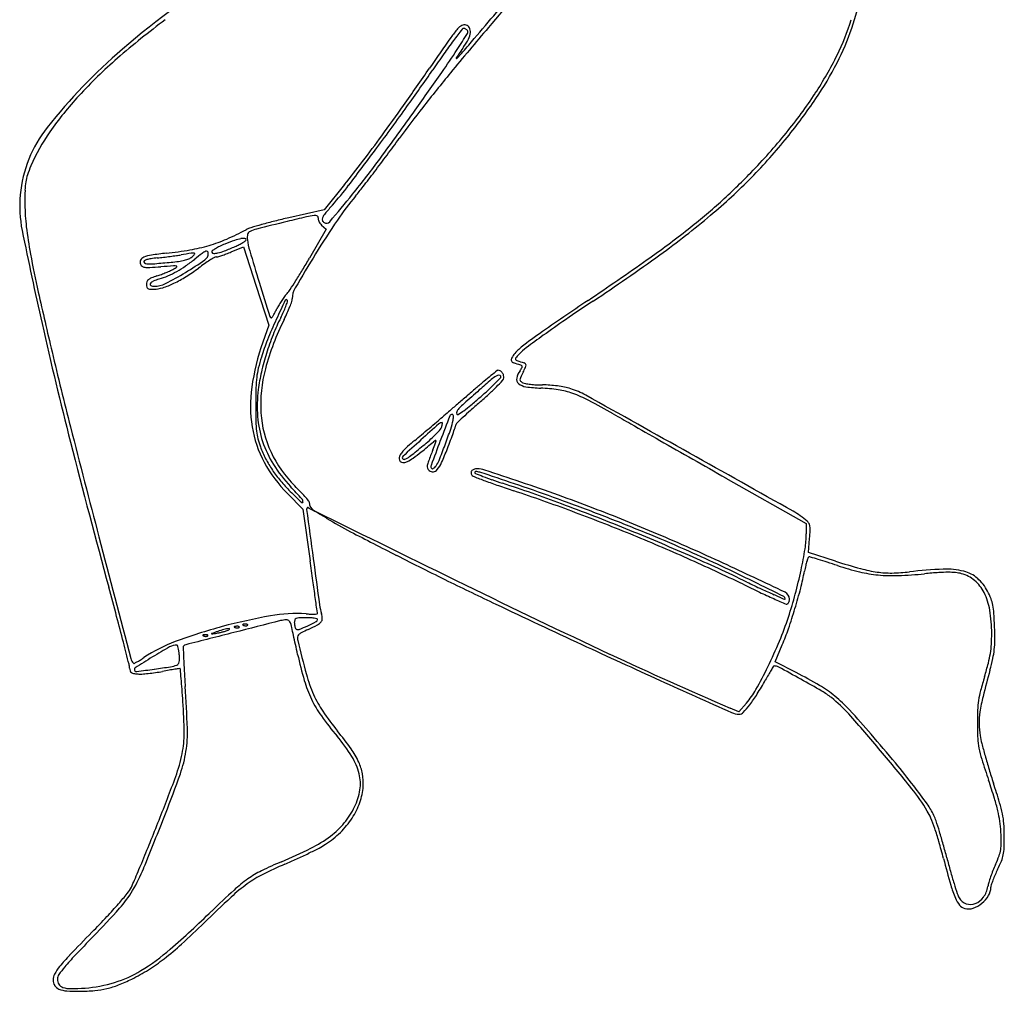
# Model space of a CAD drawing. Units: inches. Extents: x 9515 to 10047, y 29558 to 30166.
# Drawn here: x 9684 to 9731, y 29916 to 29962 of the extents above; entities that cross this region are included whole.
import ezdxf

# ---------------------------------------------------------------- set-up
doc = ezdxf.new("R2010")
doc.units = ezdxf.units.IN
doc.header["$MEASUREMENT"] = 0
doc.layers.add('PislikMimar.com', color=7, linetype='Continuous')

msp = doc.modelspace()

# ---------------------------------------------------------------- linework, layer by layer
at = {"layer": 'PislikMimar.com'}
for p, q in [((9699.499, 29954.553), (9698.535, 29953.353)), ((9698.535, 29953.353), (9696.847, 29952.971)), ((9698.408, 29952.624), (9698.622, 29952.426)), ((9698.622, 29952.426), (9697.827, 29951.039)), ((9694.103, 29951.343), (9694.693, 29951.583)), ((9694.693, 29951.583), (9695.295, 29949.718)), ((9695.295, 29949.718), (9695.898, 29947.853)), ((9695.898, 29947.853), (9695.608, 29947.036)), ((9717.683, 29940.562), (9721.508, 29938.388)), ((9696.786, 29939.819), (9697.517, 29939.084)), ((9697.517, 29939.084), (9697.862, 29936.619)), ((9721.508, 29938.388), (9721.508, 29937.9)), ((9721.608, 29937.009), (9721.669, 29937.681)), ((9722.895, 29936.603), (9721.608, 29937.009)), ((9720.027, 29931.802), (9720.365, 29932.606)), ((9721.028, 29931.288), (9720.027, 29931.802)), ((9718.301, 29929.413), (9717.88, 29929.594)), ((9718.658, 29929.829), (9718.301, 29929.413))]:
    msp.add_line(p, q, dxfattribs=at)
for centre, radius, start, end in [((10324.908, 29436.398), 811.73, 139.34653, 139.642176), ((9716.664, 29928.772), 42.533, 121.8396, 130.7302), ((7699.348, 31668.983), 2634.547, 319.592032, 319.663308), ((9712.822, 29965.75), 11.484, 340.9964, 349.7303), ((9714.417, 29931), 39.207, 126.7509, 131.0371), ((9714.049, 29965.196), 9.991, 333.436, 343.839), ((9838.445, 29849.793), 173.339, 139.64219, 140.57152), ((9709.114, 29958.4), 5.537, 139.679, 145.089), ((9781.365, 29904.355), 95.573, 142.93349, 143.34075), ((9705.375, 29961.573), 0.634, 116.303, 139.6789), ((9705.215, 29961.897), 0.272, 72.3912, 116.303), ((9705.181, 29961.903), 0.0957, 91.9058, 142.9335), ((9705.183, 29961.839), 0.16, 73.604, 91.9058), ((9705.155, 29961.743), 0.26, 60.8814, 73.604), ((9705.151, 29961.737), 0.267, 48.3053, 60.8813), ((9705.214, 29961.893), 0.276, 28.2405, 72.3912), ((9705.206, 29961.799), 0.184, 31.7176, 48.3055), ((9705.245, 29961.823), 0.138, 327.6496, 31.7175), ((9705.122, 29961.844), 0.38, 353.4805, 28.2405), ((9711.542, 29966.191), 12.837, 332.9628, 340.9965), ((10043.428, 29725.084), 413.217, 145.08912, 145.33664), ((9659.813, 29990.6), 53.917, 326.687, 327.6496), ((9702.785, 29962.825), 2.942, 324.4437, 333.0057), ((9704.593, 29961.904), 0.913, 333.0056, 353.4805), ((9706.825, 29940.198), 27.454, 130.7301, 141.5354), ((9665.92, 29986.587), 46.61, 325.0749, 326.6869), ((9731.023, 29941.823), 32.818, 143.3406, 144.7148), ((9714.072, 29954.757), 10.933, 144.4437, 147.7316), ((9687.412, 29976.532), 23.648, 317.5473, 319.592), ((9703.813, 29943.183), 23.056, 131.0371, 137.4162), ((9754.186, 29925.432), 61.193, 144.71477, 145.57672), ((9704.846, 29960.583), 0.0206, 147.7317, 317.5474), ((9706.801, 29968.82), 18.094, 326.767, 333.436), ((9510.809, 30093.384), 234.338, 324.80632, 325.33665), ((9624.238, 30014.487), 96.341, 324.30182, 325.57676), ((9708.848, 29967.566), 15.862, 325.8019, 332.9629), ((9429.559, 30151.628), 334.889, 324.69854, 325.07486), ((9773.812, 29902.937), 89.664, 140.57159, 141.92604), ((9699.447, 29947.196), 17.126, 137.4162, 144.8075), ((9703.302, 29971.113), 22.278, 320.731, 326.767), ((9698.421, 29974.651), 28.468, 321.1801, 325.8018), ((9572.796, 30051.449), 159.686, 323.42866, 324.30184), ((9615.889, 30019.275), 105.754, 323.84491, 324.80632), ((9744.483, 29925.912), 52.407, 141.9261, 143.9511), ((9588.982, 30038.745), 139.548, 323.53517, 324.6985), ((9690.06, 29953.517), 6.043, 141.5355, 174.7536), ((9692.54, 29952.067), 8.674, 144.8075, 157.104), ((9639.53, 30002.001), 76.475, 322.70069, 323.84499), ((9628.122, 30010.606), 91.513, 323.33717, 323.95115), ((9697.178, 29976.12), 30.188, 315.9246, 320.731), ((9700.903, 29972.654), 25.282, 315.3791, 321.1801), ((9567.215, 30055.59), 166.635, 322.65947, 323.4286), ((9661.784, 29984.943), 49.023, 320.9964, 323.5352), ((9621.081, 30015.847), 100.29, 322.76402, 323.33721), ((9690.357, 29952.989), 6.304, 157.104, 161.2801), ((9656.864, 29988.797), 54.685, 321.2294, 322.7008), ((9686.246, 29954.382), 1.964, 161.2802, 171.2385), ((9629.695, 30009.3), 89.47, 322.19328, 322.76394), ((9698.121, 29975.399), 29.191, 310.1709, 315.3791), ((9697.523, 29975.785), 29.707, 312.0397, 315.9245), ((9687.251, 29954.227), 2.981, 171.2386, 178.7861), ((9686.069, 29964.915), 17.141, 318.5703, 322.6594), ((9686.952, 29964.876), 17.001, 320.2404, 322.1932), ((9689.904, 29953.531), 5.886, 174.7537, 191.397), ((9709.127, 29953.763), 24.861, 178.7862, 180.3696), ((9642.287, 30000.734), 74.113, 319.68506, 320.99643), ((9711.091, 29944.793), 14.4, 140.2403, 145.938), ((9693.564, 29953.663), 9.298, 180.3696, 186.9274), ((9712.987, 29941.158), 18.761, 138.5704, 140.1934), ((9697.634, 29975.663), 29.542, 308.1386, 312.0396), ((9718.116, 29865.665), 89.706, 103.16595, 103.77099), ((9698.435, 29949.797), 3.302, 96.5549, 103.1659), ((9698.091, 29952.792), 0.288, 65.355, 96.5548), ((9698.182, 29952.989), 0.0716, 339.0063, 65.355), ((9699.285, 29952.577), 0.925, 140.1934, 154.6736), ((9690.724, 29984.162), 40.658, 305.8422, 310.1709), ((9705.654, 29955.132), 21.477, 186.9275, 190.4351), ((9701.836, 29930.138), 23.369, 105.599, 106.9244), ((9775.663, 29630.863), 331.457, 103.77102, 104.03046), ((9701.854, 29930.07), 23.439, 104.0233, 105.599), ((9703.67, 29922.799), 30.934, 102.7435, 104.0233), ((9736.312, 29927.742), 44.844, 145.938, 148.3814), ((9698.36, 29952.92), 0.12, 159.0064, 192.0313), ((9698.643, 29952.98), 0.409, 192.0313, 205.2636), ((9698.769, 29953.04), 0.548, 205.2635, 216.8844), ((9698.856, 29953.105), 0.657, 216.8843, 227.0268), ((9698.6, 29952.901), 0.166, 154.6736, 199.5977), ((9698.634, 29952.914), 0.203, 199.5976, 238.2825), ((9698.638, 29952.919), 0.21, 238.2826, 319.6851), ((9878.063, 29991.461), 197.83, 191.39702, 192.71183), ((9688.948, 29963.355), 12.422, 293.4239, 298.1469), ((9695.394, 29951.307), 1.241, 106.9244, 118.147), ((9695.59, 29952.019), 0.727, 166.8818, 187.346), ((9695.083, 29952.137), 0.206, 114.6031, 166.8817), ((9695.734, 29950.714), 1.77, 104.0304, 114.6032), ((9686.87, 29989.372), 46.972, 305.1681, 308.1386), ((9690.764, 29959.388), 8.066, 279.7889, 286.4164), ((9690.971, 29958.687), 7.335, 286.4163, 293.4239), ((9694.482, 29949.643), 2.174, 115.4958, 121.594), ((9695.465, 29947.582), 4.457, 111.9317, 115.4957), ((9687.715, 29966.848), 16.602, 291.4105, 293.3065), ((9698.264, 29940.63), 11.953, 109.5661, 111.9316), ((9694.979, 29949.874), 2.141, 101.1186, 109.5661), ((9692.619, 29955.465), 4.207, 293.3065, 296.3254), ((9693.405, 29953.877), 2.435, 296.3253, 300.872), ((9694.684, 29951.376), 0.611, 84.0683, 101.1187), ((9693.355, 29953.96), 2.532, 300.8719, 304.3825), ((9694.74, 29951.915), 0.0687, 359.9999, 84.0682), ((9694.754, 29951.915), 0.0542, 304.3825, 0), ((9698.234, 29952.36), 3.392, 187.346, 196.4817), ((9731.019, 29959.803), 47.269, 190.4352, 192.6763), ((9690.516, 29949.714), 1.493, 98.5501, 113.007), ((9692.812, 29934.442), 16.936, 96.1128, 98.5501), ((9687.269, 29981.336), 30.459, 276.7928, 277.3981), ((9689.119, 29968.923), 17.742, 276.1128, 279.7888), ((9687.569, 29979.025), 28.129, 277.398, 278.0099), ((9690.279, 29959.766), 8.68, 278.0099, 279.4792), ((9697.292, 29917.764), 33.903, 98.6452, 99.4792), ((9691.868, 29951.545), 0.569, 292.5126, 309.8337), ((9692.26, 29950.861), 0.426, 79.6053, 98.6452), ((9691.63, 29951.83), 0.941, 309.8337, 320.36), ((9692.331, 29951.25), 0.0305, 320.36, 79.6054), ((9701.99, 29939.07), 15.33, 127.2536, 128.9211), ((9693.209, 29950.615), 0.826, 113.2722, 127.2536), ((9692.628, 29951.277), 0.38, 304.7152, 0), ((9692.916, 29951.298), 0.0826, 50.6805, 113.2722), ((9692.898, 29951.277), 0.11, 360, 50.6805), ((9693.232, 29951.353), 0.0539, 127.4509, 198.435), ((9693.268, 29951.365), 0.0924, 198.4349, 268.2904), ((9694.241, 29950.036), 1.713, 121.5941, 127.4509), ((9693.287, 29952.008), 0.735, 268.2903, 283.5289), ((9693.378, 29950.939), 0.164, 90, 120.4872), ((9693.378, 29951.391), 0.288, 270, 286.5704), ((9692.896, 29953.635), 2.409, 283.5289, 291.4106), ((9691.628, 29957.273), 6.425, 286.5704, 288.3108), ((9691.667, 29957.153), 6.298, 288.3107, 290.4377), ((9690.844, 29959.362), 8.656, 290.4377, 292.1137), ((9839.2, 29994.067), 150.399, 196.48174, 197.0783), ((9769.164, 29907.516), 83.423, 148.38142, 149.68523), ((9655.702, 30032.647), 100.469, 303.63977, 305.84215), ((9689.989, 29950.841), 0.234, 152.7583, 200.9936), ((9689.956, 29950.828), 0.198, 200.9935, 236.9299), ((9690.051, 29950.809), 0.303, 113.0071, 152.7583), ((9690.014, 29950.918), 0.306, 236.9299, 262.9296), ((9689.982, 29950.885), 0.0458, 118.9084, 199.5733), ((9690.048, 29950.908), 0.116, 199.5732, 251.4635), ((9690.246, 29950.406), 0.593, 106.4009, 118.9085), ((9690.169, 29951.27), 0.497, 251.4636, 269.1218), ((9690.508, 29949.515), 1.521, 98.635, 106.4009), ((9690.208, 29953.81), 3.038, 269.1219, 274.7298), ((9688.955, 29977.726), 27.15, 272.6601, 273.7893), ((9691.264, 29944.538), 6.556, 96.0106, 98.6349), ((9682.473, 30047.307), 96.854, 274.72984, 275.18935), ((9688.313, 29972.57), 21.632, 276.0106, 276.7928), ((9696.571, 29862.742), 88.086, 93.39649, 93.78931), ((9690.616, 29957.642), 6.82, 275.1894, 278.2477), ((9691.389, 29950.051), 0.623, 80.1596, 93.3964), ((9691.492, 29950.643), 0.0224, 307.1242, 80.1597), ((9688.936, 29955.017), 5.272, 299.1458, 304.573), ((9691.218, 29953.485), 2.62, 278.2478, 284.4951), ((9691.474, 29952.496), 1.598, 284.4952, 292.5126), ((9682.19, 29966.342), 18.709, 301.3472, 304.7152), ((9687.906, 29956.51), 7.087, 304.5731, 308.9211), ((9698.587, 29942.596), 10.007, 125.1777, 127.1477), ((9696.523, 29945.524), 6.425, 122.432, 125.1777), ((9697.106, 29944.607), 7.511, 120.4872, 122.432), ((9670.956, 29966.446), 30.974, 328.9864, 330.1706), ((9611.745, 30095.994), 177.402, 304.06257, 305.16814), ((9690.15, 29952.01), 1.407, 262.9296, 272.6601), ((9691.977, 29945.92), 4.507, 108.3411, 111.9459), ((9688.808, 29955.478), 5.563, 288.3412, 290.6733), ((9689.569, 29953.714), 3.822, 286.6442, 293.3434), ((9688.079, 29957.411), 7.628, 290.6733, 292.5138), ((9684.589, 29962.403), 14.097, 296.9121, 301.3471), ((9688.319, 29956.832), 7.002, 292.5138, 294.3774), ((9689.249, 29954.455), 4.629, 293.3434, 299.1458), ((9690.338, 29952.375), 2.108, 294.3774, 298.9337), ((9690.765, 29951.603), 1.227, 298.9337, 307.1242), ((9688.919, 29955.029), 5.732, 295.3089, 301.9426), ((9687.76, 29956.887), 7.922, 301.9426, 307.1476), ((9676.725, 29962.978), 24.244, 327.5635, 328.9864), ((9690.416, 29949.793), 0.357, 158.6178, 179.9999), ((9690.659, 29949.793), 0.6, 180, 192.4614), ((9690.299, 29949.838), 0.232, 129.044, 158.6178), ((9690.496, 29949.596), 0.544, 111.946, 129.044), ((9690.292, 29949.794), 0.0593, 145.6474, 243.2122), ((9690.529, 29949.632), 0.346, 114.7718, 145.6474), ((9690.425, 29950.056), 0.353, 243.2121, 270.0194), ((9691.267, 29948.034), 2.106, 106.6442, 114.7718), ((9690.425, 29950.907), 1.204, 270.0194, 296.912), ((9689.487, 29953.827), 4.402, 287.8778, 295.3089), ((10462.008, 30185.411), 801.937, 197.078395, 197.201008), ((9677.292, 29962.618), 23.571, 326.3321, 327.5635), ((9952.308, 30009.577), 274.086, 192.67636, 193.28691), ((9690.178, 29949.686), 0.108, 192.4613, 236.7426), ((9690.222, 29949.754), 0.188, 236.7425, 266.9616), ((9690.339, 29951.948), 2.386, 266.9617, 271.6751), ((9690.363, 29951.111), 1.548, 271.675, 287.8778), ((9698.003, 29948.205), 1.698, 136.9848, 143.2315), ((9695.691, 29950.362), 1.464, 316.9848, 326.3322), ((9698.029, 29949.109), 1.02, 149.6852, 180), ((9738.809, 29928.682), 46.793, 154.209, 155.4514), ((9698.695, 29947.465), 2.684, 149.5368, 154.0878), ((9700.183, 29946.59), 4.411, 146.3996, 149.5369), ((9700.019, 29946.699), 4.214, 143.2315, 146.3996), ((9696.725, 29949.017), 0.0529, 20.8902, 154.209), ((9691.972, 29950.538), 5.058, 339.2375, 341.8128), ((9696.667, 29948.995), 0.116, 341.8127, 20.8903), ((9691.084, 29951.014), 6.243, 338.5702, 341.0352), ((9696.628, 29949.109), 0.38, 341.0351, 360), ((9861.199, 29727.034), 267.973, 124.06264, 124.66287), ((9782.782, 29841.664), 128.93, 123.63974, 124.34768), ((9692.996, 29950.241), 3.657, 326.4334, 328.5143), ((9693.77, 29949.766), 2.749, 328.5143, 331.8929), ((9691.881, 29950.775), 4.89, 331.893, 334.0878), ((9689.987, 29951.468), 7.249, 333.2705, 335.7346), ((9692.463, 29950.351), 4.532, 335.7345, 339.2376), ((9688.906, 29951.979), 8.625, 333.463, 335.7522), ((9690.809, 29951.122), 6.538, 335.7522, 338.5701), ((9886.691, 29993.407), 206.675, 192.71178, 194.32292), ((9707.916, 29942.486), 12.623, 153.463, 164.8938), ((9717.009, 29938.639), 22.826, 155.4513, 158.1104), ((9696.014, 29948.281), 0.078, 197.2011, 269.8852), ((9696.013, 29948.238), 0.0355, 269.8851, 326.4332), ((9705.632, 29943.589), 10.269, 153.2705, 158.2757), ((9742.333, 29900.852), 57.24, 124.3477, 125.6467), ((9707.452, 29942.864), 12.228, 158.2757, 162.6666), ((9716.301, 29936.582), 13.207, 124.6629, 130.0186), ((9736.317, 29909.242), 46.916, 125.6468, 126.8768), ((9706.182, 29943.291), 11.218, 160.4966, 171.7705), ((9705.493, 29943.266), 10.415, 158.1104, 162.8914), ((9884.861, 29993.65), 204.784, 193.28699, 194.32014), ((9707.094, 29942.975), 11.853, 162.6666, 167.1193), ((9708.782, 29945.537), 1.514, 130.0186, 150.4143), ((9711.022, 29943.457), 4.394, 136.812, 139.9691), ((9709.763, 29944.639), 2.667, 126.8768, 136.8121), ((9704.3, 29943.633), 9.168, 162.8914, 166.3518), ((9707.607, 29946.204), 0.162, 150.4143, 252.6507), ((9700.096, 29922.165), 25.023, 71.8356, 72.6506), ((9707.701, 29946.246), 0.0564, 139.969, 210.7235), ((9707.752, 29946.277), 0.115, 210.7234, 251.4965), ((9713.845, 29964.483), 19.314, 251.4965, 252.5768), ((9707.854, 29945.808), 0.141, 39.7358, 71.8356), ((9708.014, 29945.904), 0.158, 42.3398, 72.5768), ((9707.794, 29945.986), 0.36, 335.2385, 353.5852), ((9708.069, 29945.955), 0.0831, 353.5852, 42.3397), ((9698.934, 29944.936), 3.645, 166.3518, 173.2431), ((9703.885, 29943.709), 8.561, 167.1192, 172.8016), ((9702.002, 29944.082), 6.498, 164.8938, 183.6815), ((9780.309, 29855.15), 116.637, 129.08423, 129.27078), ((9706.81, 29945.642), 0.0571, 91.35, 129.0841), ((9706.813, 29945.489), 0.21, 59.286, 91.3501), ((9706.738, 29945.362), 0.358, 37.7709, 59.286), ((9706.717, 29945.346), 0.384, 17.0505, 37.7709), ((9708.66, 29945.124), 0.971, 144.9915, 168.1931), ((9705.835, 29947.103), 2.478, 324.9915, 329.3272), ((9716.864, 29941.092), 9.939, 152.971, 154.6452), ((9707.922, 29945.865), 0.051, 329.3271, 39.7357), ((9702.351, 29948.496), 6.355, 332.971, 335.2385), ((9700.63, 29944.735), 5.352, 173.2431, 178.6208), ((9742.511, 29901.972), 56.466, 130.0928, 130.608), ((9749.213, 29895.412), 65.644, 130.59714, 131.2565), ((9725.625, 29922.03), 30.247, 129.2708, 130.0928), ((9699.609, 29952.059), 9.936, 312.7995, 315.4043), ((9707.823, 29943.707), 2.039, 122.4966, 130.5971), ((9693.658, 29957.927), 18.293, 315.4043, 316.5818), ((9706.86, 29945.218), 0.248, 90.5898, 122.4965), ((9696.615, 29954.945), 14.255, 315.2425, 316.9606), ((9706.859, 29945.357), 0.109, 31.7175, 90.5897), ((9706.909, 29945.388), 0.0498, 316.5818, 31.7174), ((9706.868, 29945.371), 0.227, 316.9607, 350.3179), ((9706.823, 29945.378), 0.273, 350.318, 17.0506), ((9707.963, 29945.27), 0.259, 168.1931, 230.0142), ((9708.248, 29945.61), 0.703, 230.0143, 261.7772), ((9708.103, 29945.244), 0.243, 154.6451, 178.9029), ((9707.945, 29945.247), 0.0858, 178.9029, 230.5409), ((9708.321, 29945.703), 0.676, 230.5408, 241.845), ((9708.183, 29945.446), 0.385, 241.845, 260.5567), ((9708.834, 29949.36), 4.353, 260.5566, 263.718), ((9708.887, 29949.837), 4.833, 263.7181, 267.1019), ((9708.943, 29950.945), 5.942, 267.1019, 270), ((9708.943, 29940.374), 4.629, 85.7556, 90), ((9701.252, 29944.004), 6.236, 171.7704, 189.2684), ((9728.827, 29944.056), 33.558, 178.6208, 180.0055), ((9701.777, 29943.975), 6.436, 172.8015, 184.305), ((9798.417, 29839.317), 140.261, 131.25645, 131.65224), ((10002.497, 29598.725), 455.905, 130.60789, 130.67848), ((9694.071, 29957.91), 18.157, 310.7915, 312.6238), ((9693.385, 29958.781), 19.097, 311.2021, 312.7995), ((9698.733, 29952.845), 11.273, 312.6239, 315.2424), ((9709.119, 29951.638), 6.793, 261.7771, 267.7788), ((9708.572, 29937.535), 7.321, 81.2098, 87.7787), ((9708.854, 29939.173), 5.833, 82.1865, 85.7555), ((9708.904, 29939.54), 5.463, 78.5256, 82.1865), ((9709.112, 29941.027), 3.787, 70.453, 81.2098), ((9709.405, 29942.007), 2.945, 72.712, 78.5256), ((9709.152, 29941.195), 3.796, 60.8752, 72.7121), ((9708.382, 29938.969), 5.971, 62.3893, 70.453), ((10053.416, 29539.395), 534.089, 130.73663, 130.79553), ((10089.331, 29497.695), 589.124, 130.67845, 130.736662), ((9707.728, 29941.276), 3.804, 131.6523, 136.9915), ((9727.71, 29918.927), 33.333, 130.7915, 131.7779), ((9692.482, 29959.812), 20.468, 309.5866, 311.2021), ((8334.485, 27473.924), 2828.178, 60.760347, 60.875168), ((9695.222, 29913.808), 34.365, 60.1807, 62.3893), ((9731.863, 29944.056), 36.594, 180.0056, 181.2349), ((9700.66, 29943.996), 5.153, 183.6814, 205.182), ((9797.095, 29836.393), 141.778, 130.79545, 130.95336), ((9704.635, 29943.477), 0.125, 90, 158.8199), ((9704.635, 29943.565), 0.0381, 27.5993, 89.9999), ((9704.955, 29943.674), 0.12, 154.978, 211.7175), ((9705.359, 29943.486), 0.566, 136.9916, 154.978), ((9704.895, 29943.637), 0.0487, 211.7175, 302.8557), ((9701.586, 29948.759), 6.147, 302.8557, 305.812), ((9717.66, 29930.177), 18.248, 131.7779, 133.3264), ((9701.348, 29949.09), 6.555, 305.812, 309.5866), ((9948.822, 30356.274), 475.624, 240.18071, 240.29714), ((9700.575, 29943.382), 5.299, 181.2349, 186.3531), ((9700.296, 29943.864), 4.951, 184.305, 198.3097), ((9796.818, 29838.568), 139.826, 131.59176, 132.0625), ((9642.756, 30015.076), 94.334, 310.1122, 310.39387), ((9679.498, 29971.895), 37.637, 310.3938, 310.9533), ((9704.156, 29942.967), 0.236, 90, 131.5918), ((9838.988, 29891.419), 144.212, 158.8199, 159.32112), ((9703.531, 29943.203), 0.636, 348.7365, 354.6525), ((9704.156, 29943.192), 0.0105, 0.4113, 90.0001), ((9703.681, 29943.189), 0.485, 354.6525, 0.4114), ((9701.366, 29943.992), 3.378, 341.0714, 348.6569), ((9704.494, 29943.491), 0.196, 9.0172, 27.5993), ((9703.882, 29943.488), 0.812, 348.6569, 356.1808), ((9704.296, 29943.46), 0.397, 356.1808, 9.0172), ((9704.888, 29943.103), 0.08, 133.8727, 180), ((9735.548, 29911.212), 44.318, 133.3265, 133.8726), ((11284.841, 32698.291), 3171.916, 240.297127, 240.325775), ((10562.298, 30166.581), 903.945, 194.320224, 194.663311), ((9700.372, 29943.86), 5.344, 189.2684, 208.3987), ((9698.04, 29943.1), 2.749, 186.353, 194.0702), ((9640.245, 30018.057), 98.232, 309.8326, 310.1122), ((9699.545, 29946.915), 6.062, 312.2062, 315.5946), ((9699.6, 29946.862), 5.985, 315.5946, 318.432), ((9703.876, 29943.07), 0.27, 318.432, 345.345), ((9702.841, 29943.34), 1.339, 345.345, 348.7366), ((9676.738, 29952.438), 29.414, 339.5281, 341.0714), ((9682.509, 29950.618), 23.541, 339.501, 340.4278), ((9661.285, 29958.164), 46.066, 340.4278, 340.8319), ((9704.612, 29943.103), 0.196, 340.8319, 359.9999), ((10144.274, 30059.173), 472.521, 194.32282, 195.19119), ((9698.884, 29943.311), 3.618, 194.0701, 200.35), ((9700.392, 29943.896), 5.052, 198.3096, 212.156), ((9840.684, 29789.958), 205.303, 132.06248, 132.38906), ((9709.336, 29934.456), 10.224, 129.4176, 131.8932), ((9666.034, 29987.14), 57.972, 309.41756, 309.83261), ((9679.186, 29971.215), 37.94, 309.1861, 310.3327), ((9697.816, 29948.822), 8.636, 309.607, 312.2061), ((9835.515, 29892.73), 140.5, 159.32112, 159.83494), ((9677.281, 29952.342), 28.416, 338.4422, 339.1655), ((9704.085, 29941.89), 0.53, 118.3753, 130.3326), ((9703.842, 29942.339), 0.0194, 355.168, 118.3755), ((9703.489, 29942.368), 0.374, 339.1654, 355.1679), ((9666.89, 29956.457), 40.216, 338.8805, 339.5011), ((11470.566, 33024.252), 3547.075, 240.325841, 240.355176), ((9700.364, 29943.86), 5.197, 200.35, 207.1898), ((9701.199, 29944.249), 5.749, 205.1819, 224.9898), ((9703.357, 29940.892), 1.432, 138.4128, 147.3984), ((9704.366, 29939.996), 2.782, 131.8932, 138.4128), ((9651.313, 30005.02), 81.579, 309.06319, 309.60704), ((9699.001, 29946.908), 6.58, 304.9944, 309.1862), ((9737.808, 29928.429), 36.664, 158.4422, 159.3365), ((9667.149, 29956.018), 39.65, 338.3722, 339.5282), ((9690.552, 29947.318), 14.85, 336.0805, 338.8805), ((8390.324, 27573.675), 2713.862, 60.64092, 60.760324), ((9701.409, 29944.421), 6.524, 208.3988, 224.872), ((9700.609, 29943.986), 5.472, 207.1897, 213.7698), ((9702.365, 29941.526), 0.255, 147.3984, 179.6099), ((9702.586, 29941.525), 0.476, 179.61, 192.4733), ((9702.261, 29941.453), 0.143, 192.4733, 223.9673), ((9702.257, 29941.449), 0.138, 223.9673, 256.2276), ((9702.327, 29941.735), 0.432, 256.2276, 270), ((9702.328, 29941.535), 0.0758, 132.389, 211.7174), ((9702.336, 29941.54), 0.0862, 211.7175, 278.1291), ((9702.327, 29941.666), 0.363, 270, 298.9003), ((9702.301, 29941.786), 0.334, 278.1291, 302.4848), ((9701.089, 29943.691), 2.592, 302.4847, 309.0632), ((9701.048, 29943.984), 3.011, 298.9003, 304.9945), ((9704.588, 29940.958), 1.16, 159.3364, 170.187), ((9702.901, 29941.842), 1.19, 323.8251, 338.3722), ((9702.825, 29941.874), 1.424, 320.4305, 336.0804), ((11469.793, 33022.902), 3545.519, 240.355249, 240.384585), ((9700.929, 29944.2), 5.857, 213.7698, 220.122), ((9702.01, 29944.913), 6.964, 212.156, 223.0421), ((9703.673, 29941.116), 0.232, 170.187, 202.3403), ((9703.717, 29941.134), 0.279, 202.3404, 230.3098), ((9703.701, 29941.115), 0.255, 230.3098, 277.7897), ((9703.757, 29941.116), 0.138, 159.8349, 225), ((9703.687, 29941.047), 0.0395, 225, 280.8589), ((9703.665, 29941.161), 0.156, 280.8588, 300.993), ((9703.696, 29941.154), 0.294, 277.7896, 320.4305), ((9703.59, 29941.287), 0.303, 300.9931, 315.1445), ((9703.392, 29941.483), 0.581, 315.1446, 323.8251), ((9705.718, 29940.817), 0.185, 171.2982, 189.0733), ((9705.665, 29940.825), 0.131, 148.2826, 171.2983), ((9705.731, 29940.819), 0.198, 189.0734, 206.2206), ((9705.667, 29940.824), 0.134, 123.2143, 148.2825), ((9705.8, 29940.62), 0.378, 111.6324, 123.2144), ((9705.83, 29940.546), 0.457, 100.9366, 111.6324), ((9705.757, 29940.825), 0.0484, 84.5105, 180), ((9705.752, 29940.825), 0.0435, 180.0001, 248.2608), ((9718.987, 29974.016), 35.776, 248.2607, 248.8832), ((9705.827, 29940.559), 0.443, 89.9999, 100.9365), ((9705.667, 29939.893), 0.985, 73.6309, 84.5105), ((9705.827, 29939.865), 1.138, 71.665, 90), ((9702.889, 29930.434), 10.843, 71.3728, 73.6309), ((9621.125, 29684.274), 270.398, 71.28186, 71.66506), ((9701.905, 29945.022), 7.133, 220.122, 225.6016), ((9705.711, 29940.809), 0.176, 206.2205, 225), ((9705.76, 29940.858), 0.245, 225.0001, 249.3708), ((9733.864, 30015.514), 80.016, 249.3708, 249.78195), ((9711.19, 29953.829), 14.136, 248.8831, 250.7307), ((9719.028, 29975.228), 37.084, 249.7819, 250.818), ((9242.174, 28563.594), 1453.241, 71.303356, 71.372799), ((9715.426, 29965.946), 26.971, 250.7307, 251.87), ((9683.28, 29867.769), 76.334, 69.63757, 71.86997), ((9672.61, 29836.219), 109.967, 70.28981, 71.28194), ((9728.531, 29972.213), 45.19, 225.6017, 226.5642), ((9655.112, 29901.115), 57.206, 42.2311, 43.0422), ((9686.097, 29929.153), 15.605, 43.63, 44.9897), ((9690.908, 29933.739), 8.959, 41.5697, 43.63), ((9728.103, 30001.314), 64.704, 250.8179, 251.50087), ((9679.405, 29855.766), 88.775, 69.60787, 71.50088), ((9682.555, 29864.896), 79.442, 69.83268, 71.30333), ((9697.486, 29939.425), 0.0358, 226.5642, 358.3176), ((9697.321, 29939.43), 0.2, 358.3176, 42.2311), ((9686.091, 29929.467), 15.397, 40.5606, 41.5696), ((9697.724, 29939.424), 0.0839, 360, 40.5605), ((9698.285, 29939.424), 0.477, 180, 243.7654), ((9681.944, 29862.274), 82.291, 69.05688, 70.28988), ((9670.195, 29831.243), 115.293, 68.72022, 69.83266), ((9697.788, 29939.078), 0.0958, 132.4606, 187.6315), ((12885.863, 30366.239), 3216.66, 187.631441, 187.673611), ((9697.741, 29939.13), 0.0255, 61.7866, 132.4606), ((9678.259, 29902.816), 41.235, 61.3765, 61.7865), ((9691.757, 29927.549), 13.059, 59.875, 61.3766), ((11119.943, 32824.221), 3216.556, 243.765444, 243.907766), ((9670.378, 29833.006), 113.414, 67.97832, 69.63758), ((9677.457, 29850.525), 94.366, 67.79968, 69.6079), ((9678.757, 29853.948), 91.206, 66.98214, 69.05688), ((9718.869, 29935.404), 4.102, 49.28, 60.641), ((9685.675, 29917.069), 25.176, 58.9562, 59.875), ((9709.49, 29956.635), 21.005, 238.9562, 242.486), ((9670.842, 29832.905), 113.509, 67.60108, 68.72018), ((9721.255, 29938.177), 0.444, 29.9458, 49.28), ((9808.357, 30146.441), 235.017, 242.48594, 243.08686), ((9670.07, 29832.245), 114.235, 66.32384, 67.97828), ((9721.304, 29938.205), 0.387, 8.513, 29.9458), ((9711.635, 29938.607), 10.078, 354.7308, 356.8793), ((9720.688, 29938.113), 1.01, 356.8794, 8.513), ((20416.803, 32745.127), 11090.219, 194.6633532, 194.6942929), ((9677.558, 29850.773), 94.098, 65.98893, 67.79966), ((9686.958, 29872.006), 71.218, 66.0142, 67.60104), ((9673.305, 29841.115), 105.15, 65.11729, 66.98212), ((9717.032, 29937.9), 4.476, 350.9103, 0), ((9679.748, 29855.803), 88.952, 64.90702, 66.01419), ((9701.885, 29940.324), 19.816, 347.8982, 350.9104), ((8725.68, 29800.489), 981.667, 7.915103, 7.971024), ((10359.768, 30025.881), 667.739, 187.673551, 187.86446), ((9804.727, 30139.291), 226.998, 243.08691, 243.77789), ((9680.25, 29856.816), 87.483, 64.07643, 65.98892), ((9683.78, 29863.512), 80.095, 64.16492, 66.32376), ((9724.253, 29935.717), 2.851, 161.8678, 166.4231), ((9724.437, 29935.657), 3.044, 158.4774, 161.8677), ((9721.647, 29936.757), 0.0456, 90, 158.4774), ((9721.647, 29936.566), 0.236, 73.256, 90), ((9698.846, 29860.778), 79.381, 72.97872, 73.25603), ((9711.534, 29902.223), 36.037, 72.2669, 72.9787), ((9733.459, 29970.111), 35.134, 252.5013, 254.5534), ((9681.839, 29860.267), 84.023, 63.75148, 64.90701), ((9562.978, 29603.247), 367.358, 64.60829, 65.11731), ((9699.146, 29940.911), 22.617, 344.9381, 347.8983), ((9709.214, 29938.437), 12.428, 345.4414, 349.2945), ((9726.616, 29935.147), 5.281, 166.423, 169.2945), ((9703.456, 29876.96), 62.56, 71.79596, 72.26693), ((9727.243, 29949.292), 13.583, 251.796, 256.4008), ((9725.518, 29942.163), 6.248, 256.4008, 264.6305), ((9725.829, 29942.497), 6.485, 254.5534, 261.7248), ((9725.439, 29944.754), 8.72, 271.0066, 276.4874), ((9729.023, 29913.23), 23.007, 92.4493, 96.4873), ((9728.187, 29932.769), 3.45, 76.0561, 92.4493), ((9728.641, 29934.595), 1.569, 49.1286, 76.0561), ((9187.164, 29864.649), 515.744, 7.82458, 7.91511), ((9777.989, 30085.006), 166.485, 243.77794, 244.64974), ((9524.048, 29540.277), 440.802, 63.54202, 63.7515), ((9725.516, 29940.347), 4.312, 261.7248, 271.0067), ((9725.611, 29943.149), 7.239, 264.6304, 272.1493), ((9725.028, 29958.683), 22.783, 272.1491, 275.3486), ((9729.994, 29905.638), 30.494, 94.077, 95.3485), ((9728.301, 29929.39), 6.681, 90.154, 94.077), ((9728.293, 29932.676), 3.395, 84.4046, 90.154), ((9728.454, 29934.322), 1.741, 74.9293, 84.4045), ((9728.486, 29934.44), 1.619, 49.7254, 74.9293), ((9728.342, 29934.27), 1.842, 26.8388, 49.7254), ((9728.322, 29934.226), 2.057, 27.1416, 49.1287), ((9407.782, 29859.194), 290.638, 14.90587, 15.1912), ((9895.694, 30324.36), 433.017, 243.90777, 244.91892), ((9744.859, 29989.732), 60.304, 244.07648, 244.9052), ((9741.776, 29983.295), 52.99, 244.1649, 245.0028), ((9730.269, 29958.615), 25.76, 245.0029, 246.44), ((9695.853, 29941.907), 26.233, 343.2376, 345.4413), ((9726.549, 29933.317), 4.049, 21.5726, 27.1416), ((5949.582, 29419.743), 3783.752, 7.813533, 7.824534), ((9732.859, 29964.111), 32.012, 244.9052, 246.2366), ((9760.641, 30027.21), 100.957, 246.2366, 246.60192), ((9751.327, 30006.907), 78.443, 246.44009, 246.84185), ((9720.391, 29934.805), 0.117, 0, 63.542), ((9720.486, 29934.805), 0.0223, 246.8418, 359.9999), ((9720.349, 29934.792), 0.36, 360, 64.6083), ((9700.902, 29940.438), 20.799, 341.7858, 344.9381), ((9720.313, 29934.791), 0.396, 339.1827, 349.6239), ((9720.309, 29934.792), 0.399, 349.624, 0), ((9727.427, 29933.807), 2.867, 9.1629, 26.8388), ((9728.692, 29934.164), 1.745, 11.124, 21.5726), ((9700.825, 29934.862), 2.539, 187.8644, 197.6423), ((9964.806, 30479.325), 602.82, 244.649701, 245.079877), ((9720.58, 29934.625), 0.0765, 246.6019, 301.7175), ((9720.565, 29934.65), 0.105, 301.7175, 327.8167), ((9720.382, 29934.765), 0.322, 327.8168, 339.1827), ((9695.894, 29941.894), 26.19, 341.0331, 343.2376), ((9723.169, 29933.12), 7.18, 0.2591, 9.1629), ((9727.538, 29933.938), 2.92, 3.65, 11.124), ((9527.15, 29890.968), 167.113, 14.47409, 14.90587), ((9700.487, 29908.256), 26.129, 99.9391, 105.1105), ((10018.465, 28659.01), 1314.796, 104.176702, 104.276855), ((9697.218, 29926.909), 7.192, 86.4339, 99.9392), ((9696.75, 29932.594), 1.206, 90.8615, 104.1767), ((9696.734, 29933.639), 0.162, 64.6467, 90.8615), ((9696.701, 29933.569), 0.239, 45.076, 64.6468), ((9696.663, 29933.531), 0.293, 27.5508, 45.0759), ((9697.594, 29933.659), 0.486, 163.4579, 180), ((9697.235, 29933.766), 0.111, 113.9324, 163.4578), ((9697.333, 29933.543), 0.354, 91.9982, 113.9324), ((9697.658, 29924.225), 9.678, 90, 91.9982), ((9697.658, 29930.046), 3.856, 86.8656, 90), ((9698.043, 29940.14), 6.065, 266.434, 268.404), ((9697.761, 29931.914), 1.987, 81.7166, 86.8657), ((9697.958, 29937.121), 3.045, 268.404, 271.7029), ((9697.777, 29932.025), 1.874, 77.4809, 81.7166), ((9697.918, 29938.465), 4.39, 271.7029, 273.5546), ((9698.089, 29933.823), 0.12, 297.7104, 0.0001), ((9698.176, 29933.823), 0.0323, 0.0001, 77.4808), ((9698.189, 29934.103), 0.0187, 273.5547, 0.5136), ((9697.894, 29934.1), 0.314, 0.5136, 7.8136), ((9698.197, 29933.861), 0.245, 319.9072, 0.4884), ((9697.663, 29933.856), 0.778, 0.4884, 17.6423), ((9705.628, 29938.883), 15.823, 337.3604, 341.7858), ((9707.931, 29932.687), 22.568, 1.994, 3.65), ((9700.487, 29908.255), 26.13, 105.1104, 110.2744), ((9694.866, 29929.179), 4.307, 104.9567, 109.084), ((9692.735, 29937.09), 3.977, 284.2551, 286.3944), ((9694.208, 29931.644), 1.755, 96.8871, 104.9567), ((9693.548, 29934.327), 1.097, 286.3944, 291.9712), ((9693.914, 29933.42), 0.119, 291.9711, 328.9499), ((9694, 29933.368), 0.0187, 328.9498, 96.8871), ((9694.255, 29933.467), 0.0119, 134.9999, 235.8097), ((9694.281, 29933.44), 0.0494, 96.6884, 135), ((9694.371, 29933.638), 0.219, 235.8098, 248.1904), ((9694.391, 29932.505), 0.991, 92.3587, 96.6884), ((9694.393, 29933.692), 0.277, 248.1903, 259.9604), ((9694.389, 29933.674), 0.259, 259.9605, 272.3587), ((9694.375, 29932.884), 0.611, 85.8312, 92.3587), ((9694.392, 29933.619), 0.204, 272.3587, 286.1717), ((9694.408, 29933.334), 0.161, 68.1903, 85.8311), ((9694.427, 29933.496), 0.0763, 286.1716, 315), ((9694.456, 29933.453), 0.0325, 21.1533, 68.1904), ((9694.467, 29933.457), 0.0205, 315.0001, 21.1536), ((9694.655, 29933.567), 0.0119, 134.9999, 235.8097), ((9694.681, 29933.54), 0.0494, 96.6884, 135), ((9694.771, 29933.738), 0.219, 235.8098, 248.1904), ((9694.791, 29932.605), 0.991, 92.3587, 96.6884), ((9694.793, 29933.792), 0.277, 248.1903, 259.9604), ((9694.789, 29933.774), 0.259, 259.9605, 272.3587), ((9694.775, 29932.984), 0.611, 85.8312, 92.3587), ((9694.792, 29933.719), 0.204, 272.3587, 286.1717), ((9694.808, 29933.434), 0.161, 68.1903, 85.8311), ((9694.827, 29933.596), 0.0763, 286.1716, 315), ((9694.856, 29933.553), 0.0325, 21.1533, 68.1904), ((9694.867, 29933.557), 0.0205, 315.0001, 21.1536), ((9696.604, 29933.5), 0.359, 12.5026, 27.5509), ((9629.341, 29918.585), 69.256, 12.38025, 12.50263), ((7751.505, 29506.397), 1991.798, 12.369413, 12.380185), ((9697.804, 29933.659), 0.695, 180, 188.0758), ((9697.7, 29933.644), 0.59, 188.0757, 197.2055), ((9697.571, 29933.604), 0.456, 197.2056, 207.2122), ((9697.254, 29933.441), 0.0989, 207.2121, 238.2825), ((9697.282, 29933.487), 0.153, 238.2825, 291.7958), ((9694.243, 29941.089), 8.34, 291.7958, 294.8382), ((9701.943, 29924.256), 10.001, 114.599, 116.7697), ((9694.024, 29941.562), 8.861, 294.8383, 297.7105), ((9694.226, 29941.113), 8.538, 294.599, 297.776), ((9697.926, 29934.089), 0.599, 297.7759, 319.9072), ((9709.115, 29937.35), 12.21, 337.1326, 341.0331), ((9712.652, 29932.851), 17.844, 359.9229, 1.9939), ((10419.608, 27082.612), 2941.432, 104.2769, 104.322966), ((9692.755, 29933.067), 0.0119, 134.9999, 235.8097), ((9692.781, 29933.04), 0.0494, 96.6884, 135), ((9692.871, 29933.238), 0.219, 235.8098, 248.1904), ((9692.891, 29932.105), 0.991, 92.3587, 96.6884), ((9692.893, 29933.292), 0.277, 248.1903, 259.9604), ((9692.889, 29933.274), 0.259, 259.9605, 272.3587), ((9692.875, 29932.484), 0.611, 85.8312, 92.3587), ((9692.892, 29933.219), 0.204, 272.3587, 286.1717), ((9692.908, 29932.934), 0.161, 68.1903, 85.8311), ((9692.927, 29933.096), 0.0763, 286.1716, 315), ((9692.956, 29933.053), 0.0325, 21.1533, 68.1904), ((9692.967, 29933.057), 0.0205, 315.0001, 21.1536), ((9693.16, 29933.134), 0.00522, 147.7815, 279.3905), ((9693.184, 29933.119), 0.0335, 109.1924, 147.7815), ((9680.519, 30009.575), 77.485, 279.39054, 279.57572), ((9745.582, 29782.591), 159.42, 109.08405, 109.19246), ((9692.846, 29936.502), 3.379, 279.5758, 282.1426), ((9692.635, 29937.482), 4.382, 282.1426, 284.2551), ((7937.902, 29547.272), 1800.971, 12.355272, 12.369482), ((9697.798, 29932.945), 0.541, 176.3238, 193.33), ((9697.428, 29932.969), 0.171, 136.1574, 176.3239), ((9742.061, 29943.433), 46.029, 193.33, 195.4091), ((9697.66, 29932.746), 0.492, 116.7697, 136.1574), ((9722.107, 29933.116), 8.241, 356.6601, 0.2591), ((9726.258, 29932.833), 4.238, 353.8974, 359.9228), ((9315.817, 29836.416), 385.374, 14.31296, 14.47407), ((9693.862, 29926.189), 7.011, 110.2744, 124.0151), ((9702.402, 29912.426), 23.016, 119.2225, 121.5871), ((9691.512, 29931.894), 0.709, 90, 119.2225), ((9691.512, 29932.569), 0.0337, 19.3033, 90), ((9690.372, 29932.17), 1.241, 14.0378, 19.3033), ((9690.171, 29932.12), 1.449, 8.1948, 14.0379), ((9691.862, 29932.513), 0.0547, 134.9999, 182.3719), ((9878.403, 29940.239), 186.756, 182.37184, 182.53799), ((9691.995, 29932.38), 0.242, 104.323, 135.0001), ((7226.144, 29391.362), 2529.605, 12.344324, 12.355325), ((9884.353, 30306.162), 411.879, 245.07983, 245.6521), ((9698.873, 29941.701), 23.142, 334.0322, 337.3604), ((9726.294, 29932.871), 4.048, 350.5346, 356.6601), ((9726.717, 29932.784), 3.776, 347.4106, 353.8973), ((9689.806, 29932.094), 0.511, 194.6943, 225), ((9709.861, 29900.295), 37.257, 121.5871, 123.0864), ((9688.182, 29934.427), 2.993, 298.4235, 301.8718), ((9686.779, 29936.683), 5.649, 301.8718, 304.0151), ((9688.914, 29931.939), 2.719, 4.5473, 8.1949), ((9691.009, 29931.931), 0.624, 347.2162, 0.481), ((9688.557, 29931.91), 3.076, 0.4809, 4.5473), ((9733.591, 29933.82), 41.801, 182.538, 183.3832), ((9715.673, 29936.185), 18.843, 192.3443, 196.2588), ((9797.2, 30113.916), 200.664, 244.91895, 246.71617), ((9725.215, 29933.051), 5.142, 345.25, 350.5347), ((9718.617, 29934.593), 12.076, 344.6827, 347.4106), ((9688.248, 29931.437), 1.013, 3.7339, 14.313), ((9689.823, 29931.54), 0.566, 183.7339, 197.444), ((9689.464, 29931.752), 0.0273, 225, 296.3994), ((9687.631, 29935.446), 4.151, 296.3994, 298.4235), ((9689.572, 29931.435), 0.0902, 123.0864, 225.1251), ((9672.272, 30062.798), 132.594, 277.5085, 277.87336), ((9684.637, 29973.388), 42.334, 277.8733, 278.9338), ((9695.794, 29905.015), 26.794, 99.9966, 100.681), ((9693.589, 29917.528), 14.088, 98.8895, 99.9966), ((9690.983, 29933.016), 1.466, 278.9337, 291.0199), ((9699.743, 29878.177), 53.917, 98.6371, 98.8894), ((9691.456, 29931.786), 0.149, 291.02, 324.8884), ((9691.365, 29931.85), 0.259, 324.8884, 347.2163), ((9691.65, 29931.46), 0.0229, 42.5002, 98.6372), ((9691.64, 29931.451), 0.0367, 4.8578, 42.5002), ((9213.103, 29890.782), 480.299, 4.80384, 4.85769), ((9700.061, 29941.122), 21.821, 330.803, 334.0322), ((9726.347, 29927.361), 7.668, 148.1729, 150.0707), ((9734.697, 29922.178), 17.495, 147.4655, 148.173), ((9719.976, 29931.569), 0.0334, 89.9999, 147.4654), ((9719.976, 29931.144), 0.459, 61.6069, 90), ((9656.284, 29813.315), 134.401, 61.09101, 61.6069), ((9787.576, 29915.705), 59.423, 164.68263, 165.92891), ((9711.678, 29936.615), 19.14, 343.2621, 345.2499), ((9689.429, 29931.416), 0.152, 197.4439, 233.8307), ((9689.487, 29931.496), 0.252, 233.8307, 259.8367), ((9689.826, 29933.383), 2.169, 259.8367, 265.169), ((9689.585, 29931.448), 0.108, 225.1252, 277.5084), ((9689.755, 29932.544), 1.327, 265.169, 273.5923), ((9689.366, 29938.73), 7.525, 273.5924, 275.9245), ((9689.264, 29939.717), 8.517, 275.9245, 278.2665), ((9689.313, 29939.381), 8.177, 278.2665, 280.681), ((9625.322, 29925.425), 66.626, 4.3677, 4.80384), ((9771.019, 29936.033), 79.294, 183.38324, 183.90669), ((9704.509, 29933.083), 7.078, 195.4092, 203.6994), ((9707.49, 29937.544), 13.762, 328.0894, 331.2641), ((9732.052, 29924.077), 14.251, 150.0706, 151.264), ((9710.79, 29911.355), 22.408, 59.5602, 62.8121), ((9694.14, 29881.864), 56.093, 59.9254, 61.0911), ((9749.198, 29925.331), 20.04, 163.2621, 165.2644), ((9564.226, 29920.758), 127.9, 4.09999, 4.36768), ((9634.151, 29926.686), 57.892, 1.91511, 3.90666), ((9703.137, 29932.529), 5.785, 196.2588, 205.6942), ((10431.878, 31516.097), 1739.933, 245.652114, 245.774956), ((9715.628, 29932.423), 3.988, 319.4377, 330.803), ((9719.262, 29925.774), 5.685, 50.5447, 59.5602), ((9702.864, 29932.398), 5.482, 205.6942, 215.4526), ((9702.557, 29932.226), 4.945, 203.6995, 214.1697), ((9713.719, 29933.665), 6.424, 322.4772, 328.0895), ((9720.32, 29927.075), 3.849, 51.6753, 59.9255), ((9718.686, 29925.007), 6.485, 41.6482, 51.6752), ((9718.44, 29924.775), 6.979, 42.6731, 50.5448), ((9734.203, 29929.275), 4.535, 165.2644, 171.2993), ((9737.47, 29928.264), 7.767, 165.9289, 171.5134), ((9668.601, 29928.24), 23.258, 0.418, 4.1), ((9714.944, 29932.724), 4.879, 316.8384, 322.4772), ((9733.856, 29929.328), 4.184, 171.2994, 177.6562), ((9711.18, 29938.319), 15.69, 215.4527, 219.9061), ((9710.082, 29937.334), 14.04, 214.1697, 218.9768), ((9718.309, 29930.188), 0.885, 245.775, 270), ((9718.309, 29929.569), 0.266, 270, 316.8384), ((9654.328, 29867.771), 92.612, 40.21124, 41.6482), ((9691.234, 29899.693), 43.982, 40.6539, 42.6732), ((9744.958, 29928.874), 15.295, 177.6562, 180.0792), ((9733.322, 29928.883), 3.573, 171.5135, 180.5578), ((9686.192, 29928.426), 5.822, 351.156, 1.9151), ((9744.502, 29928.873), 14.839, 180.0792, 182.7878), ((9733.444, 29928.884), 3.695, 180.5579, 189.3775), ((9687.028, 29928.374), 4.83, 348.6068, 0.4181), ((9692.205, 29922.45), 9.047, 32.2829, 39.9061), ((9685.821, 29917.705), 17.167, 35.4192, 38.9767), ((9643.529, 29858.727), 106.863, 39.69365, 40.65392), ((9732.862, 29928.307), 3.185, 182.7878, 191.2709), ((9734.115, 29928.995), 4.376, 189.3775, 194.2929), ((9696.557, 29925.34), 3.993, 24.9109, 35.4192), ((9734.565, 29928.646), 4.922, 191.2709, 197.5503), ((9755.927, 29934.552), 26.884, 194.2929, 195.5772), ((9684.562, 29928.871), 7.345, 339.7676, 348.6069), ((9686.096, 29928.441), 5.919, 340.5219, 351.1559), ((9697.497, 29925.793), 2.787, 13.9543, 32.2828), ((9660.486, 29872.976), 84.549, 38.63549, 40.21132), ((9759.147, 29935.45), 30.227, 195.5772, 196.8798), ((9698.081, 29926.048), 2.312, 10.3194, 24.9109), ((9694.238, 29900.817), 40.962, 37.7289, 39.6937), ((9788.507, 29945.706), 61.497, 197.55036, 198.53905), ((9606.84, 29957.517), 90.179, 338.35842, 339.76765), ((9634.118, 29946.825), 61.052, 338.60416, 340.52192), ((9698.32, 29925.998), 1.938, 351.0933, 13.9543), ((9697.944, 29926.023), 2.452, 356.3566, 10.3194), ((9758.463, 29935.242), 29.512, 196.8798, 198.2061), ((9697.616, 29926.043), 2.781, 340.1946, 356.3566), ((9718.928, 29919.689), 9.732, 30.9029, 38.6355), ((9705.394, 29909.449), 26.856, 35.4513, 37.7289), ((9692.082, 29913.37), 40.205, 17.2476, 18.5391), ((9681.229, 29909.84), 51.792, 17.1176, 18.2062), ((9697.428, 29926.138), 2.842, 333.9296, 351.0933), ((9721.905, 29922.628), 8.978, 13.3178, 17.2476), ((9696.465, 29926.608), 3.913, 320.5461, 333.9296), ((9696.797, 29926.338), 3.651, 327.0181, 340.1947), ((9724.242, 29922.869), 3.719, 25.659, 35.4513), ((9725.187, 29923.378), 5.797, 11.6678, 17.1177), ((9517.344, 29992.579), 186.47, 337.74763, 338.60408), ((9696.466, 29926.554), 4.046, 314.5185, 327.0181), ((9725.117, 29923.394), 2.519, 22.2876, 30.9028), ((9725.697, 29923.567), 2.105, 18.1401, 25.659), ((9725.381, 29923.451), 5.406, 7.9873, 13.3178), ((9727.496, 29923.855), 3.439, 3.9759, 11.6679), ((9526.329, 29989.461), 176.795, 337.98554, 338.35842), ((9696.535, 29926.551), 3.823, 306.9278, 320.5461), ((9719.373, 29921.04), 8.726, 18.8713, 22.2875), ((9703.292, 29916.227), 25.682, 16.936, 18.1402), ((9724.686, 29923.354), 6.108, 3.123, 7.9874), ((9721.862, 29923.463), 9.086, 0.2516, 3.976), ((9695.128, 29928.423), 6.165, 296.6635, 306.9279), ((9696.184, 29926.84), 4.448, 302.8758, 314.5186), ((9714.656, 29919.427), 13.712, 16.1045, 18.8713), ((9701.573, 29915.703), 27.478, 15.6082, 16.9361), ((9718.348, 29923.008), 12.455, 0.7087, 3.123), ((9715.657, 29923.436), 15.291, 358.1176, 0.2517), ((9571.967, 29971.009), 127.568, 337.50928, 337.98552), ((9696.484, 29926.376), 3.895, 297.5939, 302.8758), ((9695.353, 29913.854), 33.803, 14.6944, 16.1046), ((9696.267, 29914.221), 32.988, 14.4505, 15.6084), ((9729.021, 29923.14), 1.781, 350.5667, 0.7087), ((9687.848, 29942.92), 22.387, 292.7319, 296.6636), ((9687.374, 29943.957), 23.698, 294.5603, 296.0802), ((9688.533, 29941.588), 21.059, 296.0802, 297.5939), ((9723.485, 29925.276), 7.71, 335.9699, 339.3593), ((9729.263, 29923.1), 1.536, 339.3593, 350.5666), ((9729.353, 29922.907), 1.579, 337.5844, 348.7638), ((9728.88, 29923.001), 2.061, 348.7638, 358.1175), ((9562.383, 29974.977), 137.941, 337.14012, 337.50933), ((9703.094, 29906.531), 17.067, 112.7319, 116.25), ((9703.41, 29906.216), 17.31, 112.9556, 116.8071), ((9688.061, 29942.453), 22.043, 292.9556, 294.5603), ((9793.924, 29939.703), 68.101, 194.69442, 195.80022), ((9759.296, 29930.463), 32.1, 194.4506, 195.6235), ((9737.011, 29919.246), 7.099, 155.9699, 158.4947), ((9724.875, 29924.755), 6.424, 333.6445, 337.5845), ((9682.287, 29925.091), 8.255, 329.513, 337.7476), ((9698.033, 29916.856), 5.389, 116.8072, 125.9959), ((9697.673, 29917.522), 4.812, 116.25, 125.2779), ((9751.064, 29928.161), 23.553, 195.6236, 197.1029), ((9736.916, 29919.244), 7.011, 160.8244, 163.1652), ((9737.759, 29918.951), 7.903, 158.4947, 160.8243), ((9735.267, 29919.54), 5.202, 156.1963, 159.2234), ((9736.485, 29919.002), 6.533, 153.6445, 156.1963), ((9684.776, 29923.377), 5.116, 333.1269, 337.1402), ((9699.77, 29914.465), 8.344, 125.996, 132.863), ((9698.817, 29915.907), 6.791, 125.2779, 132.4559), ((9733.476, 29922.598), 5.28, 195.8003, 202.9823), ((9751.85, 29928.403), 24.375, 197.1029, 198.2995), ((9728.951, 29921.287), 1.228, 324.9596, 350.7187), ((9731.588, 29920.856), 1.444, 163.1651, 170.7188), ((9730.681, 29921.052), 0.373, 161.9878, 179.8704), ((9734.876, 29919.688), 4.784, 159.2235, 161.9878), ((9677.828, 29929.77), 14.465, 318.9363, 321.454), ((9684.813, 29923.604), 5.323, 318.1661, 329.513), ((9687.731, 29921.88), 1.803, 321.4539, 333.1269), ((9730.015, 29881.807), 53.009, 132.4559, 134.0349), ((9729.724, 29921.086), 1.07, 198.2994, 209.8713), ((9729.013, 29921.361), 1.38, 309.0259, 329.1386), ((9729.525, 29921.055), 0.783, 329.1386, 359.8703), ((9672.784, 29934.165), 21.155, 316.6926, 318.9362), ((9743.815, 29867.006), 73.092, 132.86298, 134.25411), ((9729.924, 29921.091), 1.421, 202.9823, 218.8811), ((9729.354, 29920.874), 0.644, 209.8712, 249.8059), ((9729.173, 29920.486), 0.457, 218.8811, 255.9107), ((9729.342, 29920.841), 0.609, 249.8059, 291.4151), ((9729.033, 29921.336), 1.348, 288.6684, 309.0259), ((9729.25, 29921.078), 0.863, 291.4152, 324.9595), ((9655.517, 29949.829), 44.642, 315.7948, 318.1661), ((9655.965, 29958.394), 53.522, 311.167, 314.0348), ((9729.236, 29920.735), 0.714, 255.9107, 288.6684), ((9651.016, 29954.683), 51.068, 315.5311, 316.6926), ((9661.451, 29951.543), 44.935, 312.3769, 314.2541), ((9783.891, 29824.248), 135.128, 135.53104, 136.17618), ((9758.654, 29849.515), 99.233, 135.79485, 136.51883), ((9682.419, 29928.561), 13.825, 307.8594, 312.3769), ((9692.666, 29911.802), 8.685, 136.1761, 140.9569), ((9695.787, 29909.134), 12.592, 136.5189, 139.8327), ((9684.576, 29925.674), 10.057, 301.274, 311.167), ((9685.287, 29924.872), 9.152, 302.122, 307.8593), ((9686.22, 29916.625), 0.611, 151.4755, 180), ((9687.737, 29915.8), 2.339, 140.9569, 151.4754), ((9686.182, 29916.676), 0.369, 144.5908, 179.1141), ((9690.429, 29913.656), 5.58, 139.8327, 144.5908), ((9686.935, 29921.791), 5.515, 286.9692, 301.274), ((9685.397, 29924.696), 8.945, 296.2854, 302.1219), ((9686.069, 29916.625), 0.46, 180, 213.4477), ((9686.27, 29916.674), 0.457, 179.1141, 212.483), ((9686.193, 29916.626), 0.367, 212.483, 251.8628), ((9686.617, 29922.833), 6.604, 274.473, 286.9692), ((9687.274, 29920.077), 3.957, 283.1475, 291.4895), ((9685.685, 29924.113), 8.295, 291.4895, 296.2854), ((9686.066, 29916.623), 0.457, 213.4476, 247.0682), ((9686.348, 29917.29), 1.182, 247.0682, 265.6961), ((9686.443, 29917.387), 1.168, 251.8627, 270.6331), ((9686.769, 29922.88), 6.787, 265.696, 270.8055), ((9686.344, 29926.314), 10.095, 270.633, 274.4731), ((9686.726, 29925.974), 9.882, 270.8055, 275.0456), ((9687.229, 29920.269), 4.154, 275.0456, 283.1475)]:
    msp.add_arc(centre, radius, start, end, dxfattribs=at)

doc.saveas('drawing.dxf')
